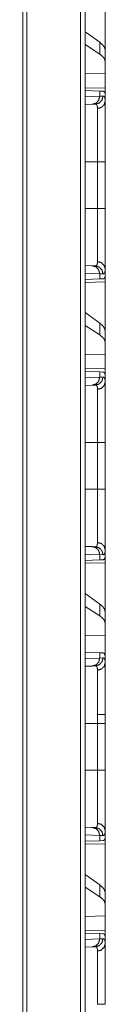
# Model space of a CAD drawing. Units: inches. Extents: x 101 to 165, y 25 to 165.
# Drawn here: x 113 to 113, y 54 to 60 of the extents above; entities that cross this region are included whole.
import ezdxf

# ---------------------------------------------------------------- set-up
doc = ezdxf.new("R2010")
doc.units = ezdxf.units.IN
doc.header["$MEASUREMENT"] = 0
doc.layers.add('customer_front', color=7, linetype='Continuous', true_color=0xffffff)

msp = doc.modelspace()

# ---------------------------------------------------------------- linework, layer by layer
at = {"layer": 'customer_front', "color": 2, "linetype": 'Continuous', "lineweight": 18}
for p, q in [((113.1511, 28.7066), (113.1511, 116.7997)), ((113.1787, 116.804), (113.1787, 28.7024)), ((112.7907, 28.7708), (112.7907, 116.7356)), ((112.8164, 116.7399), (112.8164, 28.7665)), ((113.304, 60.271), (113.304, 59.9659)), ((113.2699, 60.0144), (113.1787, 60.0799)), ((113.2699, 60.0144), (113.2699, 59.9408)), ((113.2699, 59.9408), (113.1787, 59.9999)), ((113.304, 59.8947), (113.304, 59.9659)), ((113.304, 59.8208), (113.304, 59.8947)), ((113.304, 59.8208), (113.1787, 59.8172)), ((113.304, 59.8208), (113.304, 59.7292)), ((113.304, 59.7292), (113.1787, 59.7314)), ((113.1787, 59.7137), (113.2699, 59.7105)), ((113.2699, 59.7105), (113.2699, 59.6781)), ((113.2699, 59.7105), (113.29, 59.7098)), ((113.304, 59.7001), (113.3011, 59.7002)), ((113.304, 59.6481), (113.304, 59.7001)), ((113.1787, 59.6749), (113.2699, 59.6781)), ((113.2699, 59.6781), (113.2904, 59.6788)), ((113.2234, 59.6281), (113.1787, 59.6266)), ((113.2428, 59.6288), (113.2234, 59.6281)), ((113.1787, 59.2703), (113.2557, 59.2703)), ((113.2557, 58.9799), (113.2557, 59.2703)), ((113.304, 59.2703), (113.304, 58.9799)), ((113.1787, 58.9799), (113.2557, 58.9799)), ((113.1787, 58.6237), (113.2234, 58.6221)), ((113.2234, 58.6221), (113.2428, 58.6214)), ((113.304, 58.5501), (113.304, 58.6021)), ((113.2699, 58.5721), (113.1787, 58.5753)), ((113.2699, 58.5397), (113.1787, 58.5365)), ((113.2699, 58.5721), (113.2699, 58.5397)), ((113.2904, 58.5714), (113.2699, 58.5721)), ((113.29, 58.5404), (113.2699, 58.5397)), ((113.304, 58.5501), (113.3011, 58.55)), ((113.1787, 58.5188), (113.304, 58.521)), ((113.304, 58.521), (113.304, 58.2159)), ((113.2699, 58.2644), (113.1787, 58.3299)), ((113.2699, 58.1908), (113.1787, 58.2499)), ((113.2699, 58.2644), (113.2699, 58.1908)), ((113.304, 58.1447), (113.304, 58.2159)), ((113.304, 58.0708), (113.304, 58.1447)), ((113.304, 58.0708), (113.1787, 58.0672)), ((113.304, 58.0708), (113.304, 57.9792)), ((113.304, 57.9792), (113.1787, 57.9814)), ((113.1787, 57.9637), (113.2699, 57.9605)), ((113.1787, 57.9249), (113.2699, 57.9281)), ((113.2699, 57.9605), (113.2699, 57.9281)), ((113.2699, 57.9605), (113.29, 57.9598)), ((113.2699, 57.9281), (113.2904, 57.9288)), ((113.304, 57.9501), (113.3011, 57.9502)), ((113.304, 57.8981), (113.304, 57.9501)), ((113.2234, 57.8781), (113.1787, 57.8766)), ((113.2428, 57.8788), (113.2234, 57.8781)), ((113.1787, 57.5203), (113.2557, 57.5203)), ((113.2557, 57.2299), (113.2557, 57.5203)), ((113.304, 57.5203), (113.304, 57.2299)), ((113.1787, 57.2299), (113.2557, 57.2299)), ((113.1787, 56.8737), (113.2234, 56.8721)), ((113.2699, 56.8221), (113.1787, 56.8253)), ((113.2234, 56.8721), (113.2428, 56.8714)), ((113.2699, 56.8221), (113.2699, 56.7897)), ((113.2904, 56.8214), (113.2699, 56.8221)), ((113.304, 56.8001), (113.304, 56.8521)), ((113.2699, 56.7897), (113.1787, 56.7865)), ((113.1787, 56.7688), (113.304, 56.771)), ((113.29, 56.7904), (113.2699, 56.7897)), ((113.304, 56.8001), (113.3011, 56.8)), ((113.304, 56.771), (113.304, 56.4659)), ((113.2699, 56.5144), (113.1787, 56.5799)), ((113.2699, 56.5144), (113.2699, 56.4408)), ((113.2699, 56.4408), (113.1787, 56.4999)), ((113.304, 56.3947), (113.304, 56.4659)), ((113.304, 56.3208), (113.304, 56.3947)), ((113.304, 56.3208), (113.1787, 56.3172)), ((113.304, 56.3208), (113.304, 56.1771)), ((113.1787, 56.2137), (113.2699, 56.2105)), ((113.2699, 56.2105), (113.2699, 56.1781)), ((113.2699, 56.2105), (113.29, 56.2098)), ((113.1787, 56.1749), (113.2699, 56.1781)), ((113.2699, 56.1781), (113.2904, 56.1788)), ((113.304, 56.1481), (113.304, 56.1771)), ((113.2234, 56.1281), (113.1787, 56.1266)), ((113.2428, 56.1288), (113.2234, 56.1281)), ((113.1787, 55.7703), (113.2557, 55.7703)), ((113.2557, 55.4799), (113.2557, 55.7703)), ((113.304, 55.8116), (113.304, 55.7703)), ((113.304, 55.7703), (113.304, 55.4799)), ((113.1787, 55.4799), (113.2557, 55.4799)), ((113.1787, 55.1237), (113.2234, 55.1221)), ((113.2234, 55.1221), (113.2428, 55.1214)), ((113.304, 55.0501), (113.304, 55.1021)), ((113.2699, 55.0721), (113.1787, 55.0753)), ((113.2699, 55.0397), (113.1787, 55.0365)), ((113.2699, 55.0721), (113.2699, 55.0397)), ((113.2904, 55.0714), (113.2699, 55.0721)), ((113.29, 55.0404), (113.2699, 55.0397)), ((113.304, 55.0501), (113.3011, 55.05)), ((113.1787, 55.0188), (113.304, 55.021)), ((113.304, 55.021), (113.304, 54.7159)), ((113.2699, 54.7644), (113.1787, 54.8299)), ((113.2699, 54.6908), (113.1787, 54.7499)), ((113.2699, 54.7644), (113.2699, 54.6908)), ((113.304, 54.6447), (113.304, 54.7159)), ((113.304, 54.5708), (113.304, 54.6447)), ((113.304, 54.5708), (113.1787, 54.5672)), ((113.304, 54.5708), (113.304, 54.4792)), ((113.304, 54.4792), (113.1787, 54.4814)), ((113.1787, 54.4637), (113.2699, 54.4605)), ((113.1787, 54.4249), (113.2699, 54.4281)), ((113.2699, 54.4605), (113.2699, 54.4281)), ((113.2699, 54.4605), (113.29, 54.4598)), ((113.2699, 54.4281), (113.2904, 54.4288)), ((113.3011, 54.4502), (113.304, 54.4501)), ((113.304, 54.3981), (113.304, 54.4501)), ((113.2234, 54.3781), (113.1787, 54.3766)), ((113.2428, 54.3788), (113.2234, 54.3781))]:
    msp.add_line(p, q, dxfattribs=at)
for points, knots in [([(113.304, 59.9659), (113.3002, 59.982), (113.2888, 59.9982), (113.2699, 60.0144)], [0, 0, 0.269707, 0.593326, 1, 1]), ([(113.304, 59.8947), (113.3002, 59.9105), (113.2888, 59.9259), (113.2699, 59.9408)], [0, 0, 0.273281, 0.59554, 1, 1]), ([(113.29, 59.7098), (113.2936, 59.7091), (113.2966, 59.7073), (113.2991, 59.7043), (113.3011, 59.7002)], [0, 0, 0.232825, 0.45916, 0.707661, 1, 1]), ([(113.2699, 59.6781), (113.2638, 59.6536), (113.2468, 59.6354), (113.2234, 59.6281)], [0, 0, 0.33832, 0.671591, 1, 1]), ([(113.2904, 59.6788), (113.2841, 59.6543), (113.2667, 59.636), (113.2428, 59.6288)], [0, 0, 0.335247, 0.668585, 1, 1]), ([(113.2557, 59.602), (113.28, 59.6087), (113.2976, 59.6255), (113.304, 59.6481)], [0, 0, 0.344581, 0.677899, 1, 1]), ([(113.2904, 59.6788), (113.2936, 59.6784), (113.2964, 59.677), (113.2988, 59.6747), (113.3007, 59.6714), (113.3022, 59.6671), (113.3032, 59.6618), (113.3034, 59.6603), (113.3035, 59.6587), (113.3037, 59.6571), (113.3038, 59.6554), (113.3039, 59.6519), (113.304, 59.6481)], [0, 0, 0.08851, 0.172489, 0.261536, 0.364316, 0.48667, 0.632314, 0.672766, 0.714663, 0.75827, 0.803394, 0.898579, 1, 1]), ([(113.304, 59.6481), (113.304, 59.6355), (113.304, 59.6284), (113.304, 59.6247), (113.304, 59.6208), (113.304, 59.6044), (113.304, 59.5862), (113.304, 59.5663), (113.304, 59.5557), (113.304, 59.5419), (113.304, 59.5361), (113.304, 59.5274), (113.304, 59.5095), (113.304, 59.4845), (113.304, 59.4584), (113.304, 59.438), (113.304, 59.4311), (113.304, 59.4241), (113.304, 59.417), (113.304, 59.3885), (113.304, 59.3741), (113.304, 59.345), (113.304, 59.3154), (113.304, 59.2855), (113.304, 59.2703)], [0, 0, 0.033482, 0.052213, 0.062086, 0.072253, 0.115815, 0.163927, 0.21657, 0.244606, 0.281276, 0.296423, 0.319531, 0.367039, 0.433106, 0.502223, 0.556073, 0.574424, 0.592966, 0.611645, 0.687086, 0.725238, 0.80235, 0.880566, 0.959901, 1, 1]), ([(113.2557, 59.602), (113.2557, 59.6053), (113.2556, 59.6084), (113.2554, 59.6098), (113.2553, 59.6112), (113.2552, 59.6126), (113.255, 59.6139), (113.254, 59.6186), (113.2526, 59.6223), (113.2508, 59.6252), (113.2486, 59.6273), (113.2473, 59.628), (113.2459, 59.6285), (113.2452, 59.6286), (113.2444, 59.6287), (113.244, 59.6288), (113.2436, 59.6288), (113.2434, 59.6288), (113.2432, 59.6288), (113.243, 59.6288), (113.2429, 59.6288), (113.2429, 59.6288), (113.2428, 59.6288), (113.2428, 59.6288)], [0, 0, 0.099357, 0.192353, 0.236497, 0.27931, 0.320453, 0.360142, 0.503291, 0.624197, 0.726979, 0.817647, 0.861413, 0.905697, 0.92814, 0.951428, 0.963203, 0.975343, 0.981213, 0.987471, 0.99373, 0.995306, 0.997653, 0.999218, 1, 1]), ([(113.2557, 59.2703), (113.2557, 59.2836), (113.2557, 59.2903), (113.2557, 59.2936), (113.2557, 59.3101), (113.2557, 59.349), (113.2557, 59.387), (113.2557, 59.4026), (113.2557, 59.4087), (113.2557, 59.4118), (113.2557, 59.4239), (113.2557, 59.4473), (113.2557, 59.4696), (113.2557, 59.491), (113.2557, 59.5013), (113.2557, 59.5063), (113.2557, 59.5113), (113.2557, 59.5477), (113.2557, 59.578), (113.2557, 59.5797), (113.2557, 59.583), (113.2557, 59.5878), (113.2557, 59.5966), (113.2557, 59.602)], [0, 0, 0.040165, 0.060228, 0.070239, 0.119965, 0.237318, 0.351885, 0.398783, 0.417373, 0.4266, 0.463015, 0.533549, 0.601001, 0.66541, 0.696447, 0.71168, 0.726678, 0.836337, 0.927856, 0.93296, 0.942972, 0.957381, 0.983962, 1, 1]), ([(113.2557, 59.2703), (113.2976, 59.2703), (113.304, 59.2703)], [0, 0, 0.867242, 1, 1]), ([(113.2557, 58.6483), (113.2557, 58.6536), (113.2557, 58.6564), (113.2557, 58.6593), (113.2557, 58.6721), (113.2557, 58.7023), (113.2557, 58.7199), (113.2557, 58.7245), (113.2557, 58.7268), (113.2557, 58.734), (113.2557, 58.7488), (113.2557, 58.7695), (113.2557, 58.7914), (113.2557, 58.8085), (113.2557, 58.8144), (113.2557, 58.8203), (113.2557, 58.8233), (113.2557, 58.8506), (113.2557, 58.9009), (113.2557, 58.9301), (113.2557, 58.9334), (113.2557, 58.94), (113.2557, 58.9533), (113.2557, 58.9666), (113.2557, 58.9699), (113.2557, 58.9749), (113.2557, 58.9782), (113.2557, 58.9799)], [0, 0, 0.016058, 0.024578, 0.033431, 0.071869, 0.163113, 0.215921, 0.229878, 0.236965, 0.258559, 0.30318, 0.365685, 0.431586, 0.483255, 0.500923, 0.518787, 0.527797, 0.610169, 0.761779, 0.84998, 0.859914, 0.879839, 0.919808, 0.959855, 0.969886, 0.984923, 0.994974, 1, 1]), ([(113.2557, 58.9799), (113.2976, 58.9799), (113.304, 58.9799)], [0, 0, 0.867242, 1, 1]), ([(113.304, 58.9799), (113.304, 58.9496), (113.304, 58.9344), (113.304, 58.9269), (113.304, 58.9231), (113.304, 58.9045), (113.304, 58.8898), (113.304, 58.8608), (113.304, 58.8324), (113.304, 58.8047), (113.304, 58.7979), (113.304, 58.7911), (113.304, 58.7778), (113.304, 58.7523), (113.304, 58.728), (113.304, 58.705), (113.304, 58.694), (113.304, 58.6886), (113.304, 58.686), (113.304, 58.6732), (113.304, 58.6542), (113.304, 58.637), (113.304, 58.6216), (113.304, 58.6081), (113.304, 58.6021)], [0, 0, 0.080301, 0.120313, 0.140285, 0.150227, 0.199545, 0.238524, 0.31524, 0.390319, 0.463727, 0.481803, 0.49969, 0.534826, 0.602495, 0.666736, 0.727564, 0.756686, 0.770919, 0.777933, 0.811862, 0.862162, 0.907603, 0.948218, 0.983974, 1, 1]), ([(113.2234, 58.6221), (113.2468, 58.6149), (113.2638, 58.5966), (113.2699, 58.5721)], [0, 0, 0.328409, 0.66168, 1, 1]), ([(113.2428, 58.6214), (113.2428, 58.6214), (113.2429, 58.6214), (113.2429, 58.6214), (113.243, 58.6214), (113.2432, 58.6214), (113.2434, 58.6214), (113.2436, 58.6214), (113.244, 58.6214), (113.2444, 58.6215), (113.2452, 58.6216), (113.2459, 58.6217), (113.2466, 58.622), (113.2473, 58.6222), (113.248, 58.6226), (113.2486, 58.6229), (113.2508, 58.625), (113.2526, 58.6279), (113.254, 58.6317), (113.255, 58.6364), (113.2556, 58.6419), (113.2557, 58.6483)], [0, 0, 0.000782, 0.002347, 0.003153, 0.006282, 0.01254, 0.018798, 0.024667, 0.036806, 0.04858, 0.071867, 0.09469, 0.117206, 0.13914, 0.161354, 0.18339, 0.275289, 0.378523, 0.499653, 0.642137, 0.808276, 1, 1]), ([(113.2904, 58.5714), (113.2841, 58.5959), (113.2667, 58.6142), (113.2428, 58.6214)], [0, 0, 0.335247, 0.668585, 1, 1]), ([(113.2557, 58.6483), (113.28, 58.6415), (113.2976, 58.6247), (113.304, 58.6021)], [0, 0, 0.344618, 0.677886, 1, 1]), ([(113.304, 58.6021), (113.3038, 58.5948), (113.3032, 58.5885), (113.3022, 58.5832), (113.3007, 58.5789), (113.2988, 58.5756), (113.2965, 58.5732), (113.2958, 58.5728), (113.2951, 58.5724), (113.2944, 58.5721), (113.2936, 58.5718), (113.292, 58.5715), (113.2904, 58.5714)], [0, 0, 0.195943, 0.365451, 0.510423, 0.632921, 0.736245, 0.825981, 0.84744, 0.868507, 0.889836, 0.910926, 0.954455, 1, 1]), ([(113.3011, 58.55), (113.2991, 58.5459), (113.2966, 58.5429), (113.2936, 58.5411), (113.29, 58.5404)], [0, 0, 0.292628, 0.541055, 0.767324, 1, 1]), ([(113.304, 58.2159), (113.3002, 58.232), (113.2888, 58.2482), (113.2699, 58.2644)], [0, 0, 0.269707, 0.593326, 1, 1]), ([(113.304, 58.1447), (113.3002, 58.1605), (113.2888, 58.1759), (113.2699, 58.1908)], [0, 0, 0.273281, 0.59554, 1, 1]), ([(113.2699, 57.9281), (113.2638, 57.9036), (113.2468, 57.8854), (113.2234, 57.8781)], [0, 0, 0.33832, 0.671591, 1, 1]), ([(113.2428, 57.8788), (113.2667, 57.886), (113.2841, 57.9043), (113.2904, 57.9288)], [0, 0, 0.331415, 0.664753, 1, 1]), ([(113.29, 57.9598), (113.2936, 57.9591), (113.2966, 57.9573), (113.2991, 57.9543), (113.3011, 57.9502)], [0, 0, 0.232825, 0.45916, 0.707661, 1, 1]), ([(113.2904, 57.9288), (113.2936, 57.9284), (113.2964, 57.927), (113.2988, 57.9247), (113.3007, 57.9214), (113.3022, 57.9171), (113.3032, 57.9118), (113.3034, 57.9103), (113.3035, 57.9087), (113.3037, 57.9071), (113.3038, 57.9054), (113.3039, 57.9019), (113.304, 57.8981)], [0, 0, 0.08851, 0.172489, 0.261536, 0.364316, 0.48667, 0.632314, 0.672766, 0.714663, 0.75827, 0.803394, 0.898579, 1, 1]), ([(113.2557, 57.852), (113.2557, 57.8553), (113.2556, 57.8584), (113.2554, 57.8598), (113.2553, 57.8612), (113.2552, 57.8626), (113.255, 57.8639), (113.254, 57.8686), (113.2526, 57.8723), (113.2508, 57.8752), (113.2486, 57.8773), (113.2473, 57.878), (113.2459, 57.8785), (113.2452, 57.8786), (113.2444, 57.8787), (113.244, 57.8788), (113.2436, 57.8788), (113.2434, 57.8788), (113.2432, 57.8788), (113.243, 57.8788), (113.2429, 57.8788), (113.2429, 57.8788), (113.2428, 57.8788), (113.2428, 57.8788)], [0, 0, 0.099357, 0.192353, 0.236497, 0.27931, 0.320453, 0.360142, 0.503291, 0.624197, 0.726979, 0.817647, 0.861413, 0.905697, 0.92814, 0.951428, 0.963203, 0.975343, 0.981213, 0.987471, 0.99373, 0.995306, 0.997653, 0.999218, 1, 1]), ([(113.2557, 57.852), (113.28, 57.8587), (113.2976, 57.8755), (113.304, 57.8981)], [0, 0, 0.344581, 0.677899, 1, 1]), ([(113.304, 57.8981), (113.304, 57.8855), (113.304, 57.8784), (113.304, 57.8747), (113.304, 57.8708), (113.304, 57.8544), (113.304, 57.8362), (113.304, 57.8163), (113.304, 57.8057), (113.304, 57.7919), (113.304, 57.7861), (113.304, 57.7832), (113.304, 57.7715), (113.304, 57.7595), (113.304, 57.7345), (113.304, 57.7084), (113.304, 57.688), (113.304, 57.6811), (113.304, 57.6741), (113.304, 57.667), (113.304, 57.6385), (113.304, 57.6241), (113.304, 57.595), (113.304, 57.5654), (113.304, 57.5355), (113.304, 57.5203)], [0, 0, 0.033482, 0.052213, 0.062086, 0.072253, 0.115815, 0.163927, 0.21657, 0.244606, 0.281276, 0.296423, 0.304074, 0.335177, 0.367039, 0.433106, 0.502223, 0.556073, 0.574424, 0.592966, 0.611645, 0.687086, 0.725238, 0.80235, 0.880566, 0.959901, 1, 1]), ([(113.2557, 57.5203), (113.2557, 57.5336), (113.2557, 57.5403), (113.2557, 57.5436), (113.2557, 57.5601), (113.2557, 57.599), (113.2557, 57.637), (113.2557, 57.6526), (113.2557, 57.6587), (113.2557, 57.6618), (113.2557, 57.6739), (113.2557, 57.6973), (113.2557, 57.7196), (113.2557, 57.741), (113.2557, 57.7513), (113.2557, 57.7563), (113.2557, 57.7613), (113.2557, 57.7977), (113.2557, 57.828), (113.2557, 57.8314), (113.2557, 57.8347), (113.2557, 57.8378), (113.2557, 57.8466), (113.2557, 57.852)], [0, 0, 0.040165, 0.060228, 0.070239, 0.119965, 0.237318, 0.351885, 0.398783, 0.417373, 0.4266, 0.463015, 0.533549, 0.601001, 0.66541, 0.696447, 0.71168, 0.726678, 0.836337, 0.927856, 0.938005, 0.94786, 0.957381, 0.983962, 1, 1]), ([(113.304, 57.5203), (113.2976, 57.5203), (113.2557, 57.5203)], [0, 0, 0.132758, 1, 1]), ([(113.2557, 56.8983), (113.2557, 56.9036), (113.2557, 56.9064), (113.2557, 56.9093), (113.2557, 56.9221), (113.2557, 56.9523), (113.2557, 56.9699), (113.2557, 56.9745), (113.2557, 56.9768), (113.2557, 56.984), (113.2557, 56.9988), (113.2557, 57.0195), (113.2557, 57.0414), (113.2557, 57.0585), (113.2557, 57.0644), (113.2557, 57.0703), (113.2557, 57.0763), (113.2557, 57.1255), (113.2557, 57.1769), (113.2557, 57.1834), (113.2557, 57.19), (113.2557, 57.2033), (113.2557, 57.2166), (113.2557, 57.2199), (113.2557, 57.2249), (113.2557, 57.2282), (113.2557, 57.2299)], [0, 0, 0.016058, 0.024578, 0.033431, 0.071869, 0.163113, 0.215921, 0.229878, 0.236965, 0.258559, 0.30318, 0.365685, 0.431586, 0.483255, 0.500923, 0.518787, 0.536847, 0.685159, 0.840067, 0.859914, 0.879839, 0.919808, 0.959855, 0.969886, 0.984923, 0.994974, 1, 1]), ([(113.304, 57.2299), (113.2976, 57.2299), (113.2557, 57.2299)], [0, 0, 0.132758, 1, 1]), ([(113.304, 57.2299), (113.304, 57.1996), (113.304, 57.1844), (113.304, 57.1769), (113.304, 57.1731), (113.304, 57.1545), (113.304, 57.1398), (113.304, 57.1108), (113.304, 57.0824), (113.304, 57.0547), (113.304, 57.0479), (113.304, 57.0411), (113.304, 57.0278), (113.304, 57.0023), (113.304, 56.978), (113.304, 56.955), (113.304, 56.944), (113.304, 56.9386), (113.304, 56.936), (113.304, 56.9232), (113.304, 56.9042), (113.304, 56.887), (113.304, 56.8716), (113.304, 56.8581), (113.304, 56.8521)], [0, 0, 0.080301, 0.120313, 0.140285, 0.150227, 0.199545, 0.238524, 0.31524, 0.390319, 0.463727, 0.481803, 0.49969, 0.534826, 0.602495, 0.666736, 0.727564, 0.756686, 0.770919, 0.777933, 0.811862, 0.862162, 0.907603, 0.948218, 0.983974, 1, 1]), ([(113.2428, 56.8714), (113.2428, 56.8714), (113.2429, 56.8714), (113.2429, 56.8714), (113.243, 56.8714), (113.2432, 56.8714), (113.2434, 56.8714), (113.2436, 56.8714), (113.244, 56.8714), (113.2444, 56.8715), (113.2452, 56.8716), (113.2459, 56.8717), (113.2466, 56.872), (113.2473, 56.8722), (113.248, 56.8726), (113.2486, 56.8729), (113.2508, 56.875), (113.2526, 56.8779), (113.254, 56.8817), (113.255, 56.8864), (113.2556, 56.8919), (113.2557, 56.8983)], [0, 0, 0.000782, 0.002347, 0.003153, 0.006282, 0.01254, 0.018798, 0.024667, 0.036806, 0.04858, 0.071867, 0.09469, 0.117206, 0.13914, 0.161354, 0.18339, 0.275289, 0.378523, 0.499653, 0.642137, 0.808276, 1, 1]), ([(113.2557, 56.8983), (113.28, 56.8915), (113.2976, 56.8747), (113.304, 56.8521)], [0, 0, 0.344618, 0.677886, 1, 1]), ([(113.2234, 56.8721), (113.2468, 56.8649), (113.2638, 56.8466), (113.2699, 56.8221)], [0, 0, 0.328409, 0.66168, 1, 1]), ([(113.2428, 56.8714), (113.2667, 56.8642), (113.2841, 56.8459), (113.2904, 56.8214)], [0, 0, 0.331415, 0.664753, 1, 1]), ([(113.304, 56.8521), (113.3038, 56.8448), (113.3032, 56.8385), (113.3022, 56.8332), (113.3007, 56.8289), (113.2988, 56.8256), (113.2965, 56.8232), (113.2958, 56.8228), (113.2951, 56.8224), (113.2944, 56.8221), (113.2936, 56.8218), (113.292, 56.8215), (113.2904, 56.8214)], [0, 0, 0.195943, 0.365451, 0.510423, 0.632921, 0.736245, 0.825981, 0.84744, 0.868507, 0.889836, 0.910926, 0.954455, 1, 1]), ([(113.3011, 56.8), (113.2991, 56.7959), (113.2966, 56.7929), (113.2936, 56.7911), (113.29, 56.7904)], [0, 0, 0.292628, 0.541055, 0.767324, 1, 1]), ([(113.304, 56.4659), (113.3002, 56.482), (113.2888, 56.4982), (113.2699, 56.5144)], [0, 0, 0.269707, 0.593326, 1, 1]), ([(113.304, 56.3947), (113.3002, 56.4105), (113.2888, 56.4259), (113.2699, 56.4408)], [0, 0, 0.273281, 0.59554, 1, 1]), ([(113.29, 56.2098), (113.2918, 56.2096), (113.2934, 56.2092), (113.2942, 56.2089), (113.2949, 56.2085), (113.2956, 56.2081), (113.2963, 56.2076), (113.2987, 56.2049), (113.3006, 56.2013), (113.3021, 56.1968), (113.3032, 56.1912), (113.3038, 56.1847), (113.304, 56.1771)], [0, 0, 0.045008, 0.088266, 0.109535, 0.130891, 0.1522, 0.174075, 0.26542, 0.370452, 0.493951, 0.638692, 0.806923, 1, 1]), ([(113.2699, 56.1781), (113.2638, 56.1536), (113.2468, 56.1354), (113.2234, 56.1281)], [0, 0, 0.33832, 0.671591, 1, 1]), ([(113.2428, 56.1288), (113.2667, 56.136), (113.2841, 56.1543), (113.2904, 56.1788)], [0, 0, 0.331415, 0.664753, 1, 1]), ([(113.304, 56.1481), (113.2976, 56.1255), (113.28, 56.1087), (113.2557, 56.102)], [0, 0, 0.322101, 0.655419, 1, 1]), ([(113.2904, 56.1788), (113.2936, 56.1784), (113.2964, 56.177), (113.2988, 56.1747), (113.3007, 56.1714), (113.3022, 56.1671), (113.3032, 56.1618), (113.3034, 56.1603), (113.3035, 56.1587), (113.3037, 56.1571), (113.3038, 56.1554), (113.3039, 56.1519), (113.304, 56.1481)], [0, 0, 0.08851, 0.172489, 0.261536, 0.364316, 0.48667, 0.632314, 0.672766, 0.714663, 0.75827, 0.803394, 0.898579, 1, 1]), ([(113.304, 56.1481), (113.304, 56.1355), (113.304, 56.1284), (113.304, 56.1247), (113.304, 56.1208), (113.304, 56.1044), (113.304, 56.0862), (113.304, 56.0663), (113.304, 56.0557), (113.304, 56.0419), (113.304, 56.0361), (113.304, 56.0274), (113.304, 56.0095), (113.304, 55.9845), (113.304, 55.9584), (113.304, 55.938), (113.304, 55.9311), (113.304, 55.9241), (113.304, 55.917), (113.304, 55.8885), (113.304, 55.8741), (113.304, 55.845), (113.304, 55.8154), (113.304, 55.7855), (113.304, 55.7703)], [0, 0, 0.033482, 0.052213, 0.062086, 0.072253, 0.115815, 0.163927, 0.21657, 0.244606, 0.281276, 0.296423, 0.319531, 0.367039, 0.433106, 0.502223, 0.556073, 0.574424, 0.592966, 0.611645, 0.687086, 0.725238, 0.80235, 0.880566, 0.959901, 1, 1]), ([(113.2557, 56.102), (113.2557, 56.1053), (113.2556, 56.1084), (113.2554, 56.1098), (113.2553, 56.1112), (113.2552, 56.1126), (113.255, 56.1139), (113.254, 56.1186), (113.2526, 56.1223), (113.2508, 56.1252), (113.2486, 56.1273), (113.2473, 56.128), (113.2459, 56.1285), (113.2452, 56.1286), (113.2444, 56.1287), (113.244, 56.1288), (113.2436, 56.1288), (113.2434, 56.1288), (113.2432, 56.1288), (113.243, 56.1288), (113.2429, 56.1288), (113.2429, 56.1288), (113.2428, 56.1288), (113.2428, 56.1288)], [0, 0, 0.099357, 0.192353, 0.236497, 0.27931, 0.320453, 0.360142, 0.503291, 0.624197, 0.726979, 0.817647, 0.861413, 0.905697, 0.92814, 0.951428, 0.963203, 0.975343, 0.981213, 0.987471, 0.99373, 0.995306, 0.997653, 0.999218, 1, 1]), ([(113.2557, 55.7703), (113.2557, 55.7836), (113.2557, 55.7903), (113.2557, 55.7936), (113.2557, 55.8101), (113.2557, 55.849), (113.2557, 55.887), (113.2557, 55.9026), (113.2557, 55.9087), (113.2557, 55.9118), (113.2557, 55.9239), (113.2557, 55.9473), (113.2557, 55.9696), (113.2557, 55.991), (113.2557, 56.0013), (113.2557, 56.0063), (113.2557, 56.0113), (113.2557, 56.0477), (113.2557, 56.078), (113.2557, 56.0814), (113.2557, 56.0847), (113.2557, 56.0909), (113.2557, 56.102)], [0, 0, 0.040165, 0.060228, 0.070239, 0.119965, 0.237318, 0.351885, 0.398783, 0.417373, 0.4266, 0.463015, 0.533549, 0.601001, 0.66541, 0.696447, 0.71168, 0.726678, 0.836337, 0.927856, 0.938005, 0.94786, 0.966569, 1, 1]), ([(113.304, 55.8266), (113.2976, 55.8266), (113.2515, 55.8266)], [0, 0, 0.122024, 1, 1]), ([(113.2557, 55.7703), (113.2976, 55.7703), (113.304, 55.7703)], [0, 0, 0.867242, 1, 1]), ([(113.2557, 55.1483), (113.2557, 55.1536), (113.2557, 55.1564), (113.2557, 55.1593), (113.2557, 55.1721), (113.2557, 55.2023), (113.2557, 55.2199), (113.2557, 55.2245), (113.2557, 55.2268), (113.2557, 55.234), (113.2557, 55.2488), (113.2557, 55.2695), (113.2557, 55.2914), (113.2557, 55.3085), (113.2557, 55.3144), (113.2557, 55.3203), (113.2557, 55.3233), (113.2557, 55.3506), (113.2557, 55.4009), (113.2557, 55.4301), (113.2557, 55.4334), (113.2557, 55.44), (113.2557, 55.4533), (113.2557, 55.4666), (113.2557, 55.4699), (113.2557, 55.4749), (113.2557, 55.4782), (113.2557, 55.4799)], [0, 0, 0.016058, 0.024578, 0.033431, 0.071869, 0.163113, 0.215921, 0.229878, 0.236965, 0.258559, 0.30318, 0.365685, 0.431586, 0.483255, 0.500923, 0.518787, 0.527797, 0.610169, 0.761779, 0.84998, 0.859914, 0.879839, 0.919808, 0.959855, 0.969886, 0.984923, 0.994974, 1, 1]), ([(113.2557, 55.4799), (113.2976, 55.4799), (113.304, 55.4799)], [0, 0, 0.867242, 1, 1]), ([(113.304, 55.4799), (113.304, 55.4496), (113.304, 55.4344), (113.304, 55.4269), (113.304, 55.4231), (113.304, 55.4045), (113.304, 55.3898), (113.304, 55.3608), (113.304, 55.3324), (113.304, 55.3047), (113.304, 55.2979), (113.304, 55.2911), (113.304, 55.2778), (113.304, 55.2523), (113.304, 55.228), (113.304, 55.205), (113.304, 55.194), (113.304, 55.1886), (113.304, 55.186), (113.304, 55.1732), (113.304, 55.1542), (113.304, 55.137), (113.304, 55.1216), (113.304, 55.1081), (113.304, 55.1021)], [0, 0, 0.080301, 0.120313, 0.140285, 0.150227, 0.199545, 0.238524, 0.31524, 0.390319, 0.463727, 0.481803, 0.49969, 0.534826, 0.602495, 0.666736, 0.727564, 0.756686, 0.770919, 0.777933, 0.811862, 0.862162, 0.907603, 0.948218, 0.983974, 1, 1]), ([(113.2234, 55.1221), (113.2468, 55.1149), (113.2638, 55.0966), (113.2699, 55.0721)], [0, 0, 0.328409, 0.66168, 1, 1]), ([(113.2428, 55.1214), (113.2428, 55.1214), (113.2429, 55.1214), (113.2429, 55.1214), (113.243, 55.1214), (113.2432, 55.1214), (113.2434, 55.1214), (113.2436, 55.1214), (113.244, 55.1214), (113.2444, 55.1215), (113.2452, 55.1216), (113.2459, 55.1217), (113.2466, 55.122), (113.2473, 55.1222), (113.248, 55.1226), (113.2486, 55.1229), (113.2508, 55.125), (113.2526, 55.1279), (113.254, 55.1317), (113.255, 55.1364), (113.2556, 55.1419), (113.2557, 55.1483)], [0, 0, 0.000782, 0.002347, 0.003153, 0.006282, 0.01254, 0.018798, 0.024667, 0.036806, 0.04858, 0.071867, 0.09469, 0.117206, 0.13914, 0.161354, 0.18339, 0.275289, 0.378523, 0.499653, 0.642137, 0.808276, 1, 1]), ([(113.2428, 55.1214), (113.2667, 55.1142), (113.2841, 55.0959), (113.2904, 55.0714)], [0, 0, 0.331415, 0.664753, 1, 1]), ([(113.304, 55.1021), (113.2976, 55.1247), (113.28, 55.1415), (113.2557, 55.1483)], [0, 0, 0.322114, 0.655382, 1, 1]), ([(113.304, 55.1021), (113.3038, 55.0948), (113.3032, 55.0885), (113.3022, 55.0832), (113.3007, 55.0789), (113.2988, 55.0756), (113.2965, 55.0732), (113.2958, 55.0728), (113.2951, 55.0724), (113.2944, 55.0721), (113.2936, 55.0718), (113.292, 55.0715), (113.2904, 55.0714)], [0, 0, 0.195943, 0.365451, 0.510423, 0.632921, 0.736245, 0.825981, 0.84744, 0.868507, 0.889836, 0.910926, 0.954455, 1, 1]), ([(113.3011, 55.05), (113.2991, 55.0459), (113.2966, 55.0429), (113.2936, 55.0411), (113.29, 55.0404)], [0, 0, 0.292628, 0.541055, 0.767324, 1, 1]), ([(113.304, 54.7159), (113.3002, 54.732), (113.2888, 54.7482), (113.2699, 54.7644)], [0, 0, 0.269707, 0.593326, 1, 1]), ([(113.304, 54.6447), (113.3002, 54.6605), (113.2888, 54.6759), (113.2699, 54.6908)], [0, 0, 0.273281, 0.59554, 1, 1]), ([(113.2699, 54.4281), (113.2638, 54.4036), (113.2468, 54.3854), (113.2234, 54.3781)], [0, 0, 0.338316, 0.671583, 1, 1]), ([(113.2428, 54.3788), (113.2667, 54.386), (113.2841, 54.4043), (113.2904, 54.4288)], [0, 0, 0.331411, 0.664714, 1, 1]), ([(113.29, 54.4598), (113.2936, 54.4591), (113.2966, 54.4573), (113.2991, 54.4543), (113.3011, 54.4502)], [0, 0, 0.232806, 0.459016, 0.707497, 1, 1]), ([(113.2904, 54.4288), (113.2936, 54.4284), (113.2964, 54.427), (113.2988, 54.4247), (113.3007, 54.4214), (113.3022, 54.4171), (113.3032, 54.4118), (113.3034, 54.4103), (113.3035, 54.4087), (113.3037, 54.4071), (113.3038, 54.4054), (113.3039, 54.4019), (113.304, 54.3981)], [0, 0, 0.088505, 0.172516, 0.261496, 0.364269, 0.486616, 0.632336, 0.672699, 0.71468, 0.758198, 0.803319, 0.89841, 1, 1]), ([(113.2557, 54.352), (113.2557, 54.3553), (113.2556, 54.3584), (113.2554, 54.3598), (113.2553, 54.3612), (113.2552, 54.3626), (113.255, 54.3639), (113.254, 54.3686), (113.2526, 54.3723), (113.2508, 54.3752), (113.2486, 54.3773), (113.2473, 54.378), (113.2459, 54.3785), (113.2452, 54.3786), (113.2444, 54.3787), (113.244, 54.3788), (113.2436, 54.3788), (113.2434, 54.3788), (113.2432, 54.3788), (113.2431, 54.3788), (113.243, 54.3788), (113.2429, 54.3788), (113.2429, 54.3788), (113.2429, 54.3788), (113.2428, 54.3788), (113.2428, 54.3788)], [0, 0, 0.09935, 0.192438, 0.236676, 0.27939, 0.32053, 0.36012, 0.503356, 0.624253, 0.727028, 0.817691, 0.861407, 0.90572, 0.92814, 0.951441, 0.963215, 0.975354, 0.981221, 0.98748, 0.990609, 0.993739, 0.995304, 0.996871, 0.997653, 0.999218, 1, 1]), ([(113.2557, 54.352), (113.28, 54.3587), (113.2976, 54.3755), (113.304, 54.3981)], [0, 0, 0.344603, 0.677931, 1, 1]), ([(113.304, 54.3981), (113.304, 54.3855), (113.304, 54.3784), (113.304, 54.3747), (113.304, 54.3708), (113.304, 54.3544), (113.304, 54.3362), (113.304, 54.3163), (113.304, 54.2947), (113.304, 54.289), (113.304, 54.2832), (113.304, 54.2715), (113.304, 54.2471), (113.304, 54.2216), (113.304, 54.1949), (113.304, 54.1811), (113.304, 54.1741), (113.304, 54.167), (113.304, 54.1385), (113.304, 54.1241), (113.304, 54.095), (113.304, 54.0654), (113.304, 54.0355), (113.304, 54.0203)], [0, 0, 0.033465, 0.052213, 0.062078, 0.072245, 0.115799, 0.16392, 0.216563, 0.273791, 0.288817, 0.304068, 0.335171, 0.399688, 0.467272, 0.537923, 0.574412, 0.592954, 0.611642, 0.687084, 0.725227, 0.802349, 0.880573, 0.959901, 1, 1]), ([(113.2557, 54.0203), (113.2557, 54.0336), (113.2557, 54.037), (113.2557, 54.0436), (113.2557, 54.0469), (113.2557, 54.0732), (113.2557, 54.1245), (113.2557, 54.1495), (113.2557, 54.1557), (113.2557, 54.1618), (113.2557, 54.1739), (113.2557, 54.1973), (113.2557, 54.2196), (113.2557, 54.241), (113.2557, 54.2513), (113.2557, 54.2563), (113.2557, 54.2613), (113.2557, 54.2977), (113.2557, 54.328), (113.2557, 54.3297), (113.2557, 54.333), (113.2557, 54.3378), (113.2557, 54.3466), (113.2557, 54.352)], [0, 0, 0.040165, 0.050207, 0.07024, 0.080223, 0.159405, 0.31401, 0.389442, 0.408102, 0.426604, 0.46302, 0.533545, 0.601007, 0.665417, 0.696454, 0.711678, 0.726686, 0.836345, 0.927865, 0.932979, 0.942981, 0.957391, 0.983961, 1, 1]), ([(113.2557, 54.0203), (113.2976, 54.0203), (113.304, 54.0203)], [0, 0, 0.867242, 1, 1])]:
    msp.add_open_spline(points, degree=1, knots=knots, dxfattribs=at)
for points in [[(113.304, 59.7292), (113.304, 59.7001)], [(113.304, 58.5501), (113.304, 58.521)], [(113.304, 57.9792), (113.304, 57.9501)], [(113.304, 56.8001), (113.304, 56.771)], [(113.304, 55.0501), (113.304, 55.021)], [(113.304, 54.4792), (113.304, 54.4501)]]:
    msp.add_open_spline(points, degree=1, dxfattribs=at)

doc.saveas('drawing.dxf')
